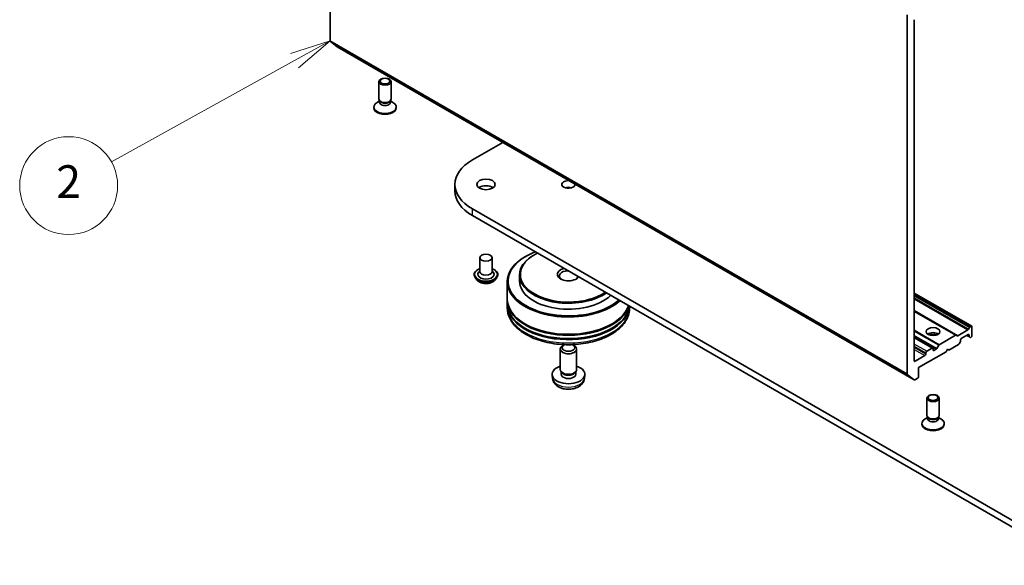
# Model space of a CAD drawing. Units: millimetres. Extents: x 7 to 4945, y 4 to 1128.
# Drawn here: x 123 to 153, y 37 to 54 of the extents above; entities that cross this region are included whole.
import ezdxf

# ---------------------------------------------------------------- set-up
doc = ezdxf.new("R2010")
doc.units = ezdxf.units.MM
doc.header["$LTSCALE"] = 0.5
for name, color, linetype, lineweight in [('Symbol (TK)', 100, 'Continuous', 18), ('Visible (ISO)', 7, 'Continuous', 35), ('Visible Narrow (ISO)', 7, 'Continuous', 25)]:
    doc.layers.add(name, color=color, linetype=linetype, lineweight=lineweight)
doc.styles.add('Note Text (TK2)', font='MS PGothic.ttf')

# ---------------------------------------------------------------- blocks, each defined once
blk = doc.blocks.new('Balloon6')
at = {"layer": 'Symbol (TK)', "color": 100}
for p, q in [((265.311, 106.215), (262.881, 105.442)), ((263.123, 105.004), (265.311, 106.215)), ((263.365, 104.567), (265.311, 106.215)), ((263.123, 105.004), (251.9, 98.792))]:
    blk.add_line(p, q, dxfattribs=at)
at = {"layer": 'Symbol (TK)'}
blk.add_circle((249.279, 97.341), 3, dxfattribs=at)
at = {"layer": 'Symbol (TK)', "color": 7, "insert": (249.279, 97.33), "char_height": 2, "attachment_point": 5, "style": 'Note Text (TK2)'}
blk.add_mtext('2', dxfattribs=at)

msp = doc.modelspace()

# ---------------------------------------------------------------- linework, layer by layer
at = {"layer": 'Visible (ISO)'}
for p, q in [((132.6553, 53.1075), (132.6553, 64.108)), ((150.3329, 53.9018), (150.3329, 42.9013)), ((150.5539, 43.3036), (150.5539, 53.7547)), ((132.6614, 53.0915), (132.8683, 52.9242)), ((132.8699, 52.9231), (150.5476, 42.7169)), ((134.1471, 51.326), (134.1471, 51.8564)), ((134.5221, 51.326), (134.5221, 51.8564)), ((133.9909, 51.0555), (133.9909, 51.0807)), ((134.1663, 51.2642), (134.0916, 51.221)), ((134.1772, 51.2603), (134.1592, 51.2877)), ((134.1663, 51.2239), (134.1663, 51.2769)), ((134.4921, 51.2603), (134.51, 51.2877)), ((134.503, 51.2239), (134.503, 51.2769)), ((134.503, 51.2642), (134.5777, 51.221)), ((134.6784, 51.0555), (134.6784, 51.0807)), ((137.0128, 49.4579), (137.9423, 49.9946)), ((136.4746, 48.5036), (136.4746, 48.7078)), ((155.5744, 37.2411), (137.0128, 47.9576)), ((137.0128, 47.7535), (155.5744, 37.037)), ((138.648, 46.5032), (138.6303, 46.493)), ((138.9132, 46.5542), (138.8955, 46.544)), ((137.2407, 46.4624), (137.2407, 46.0337)), ((137.6157, 46.4624), (137.6157, 46.0337)), ((137.0657, 45.9419), (137.0657, 45.9377)), ((137.2407, 46.0589), (137.204, 46.0159)), ((137.6157, 46.0589), (137.6525, 46.0159)), ((137.7907, 45.9419), (137.7907, 45.9377)), ((138.4561, 45.9317), (138.4561, 45.748)), ((137.1719, 45.7623), (137.1099, 45.8315)), ((137.6846, 45.7623), (137.7466, 45.8315)), ((138.0811, 45.7275), (138.0811, 45.1968)), ((152.3139, 44.3618), (150.5539, 45.3779)), ((138.0811, 45.1662), (138.0811, 45.0641)), ((138.0811, 45.0335), (138.0811, 44.9315)), ((141.8311, 44.9716), (141.8311, 44.9315)), ((151.8389, 44.0875), (150.5539, 44.8294)), ((152.2619, 44.3407), (152.2951, 44.3599)), ((151.8201, 44.0857), (151.3206, 43.7973)), ((151.8389, 44.0875), (151.8675, 44.071)), ((152.1958, 44.2515), (151.8863, 44.0728)), ((151.9946, 43.9823), (152.2068, 44.1048)), ((152.1626, 44.0792), (152.241, 44.0339)), ((152.2145, 44.2713), (152.2432, 44.3209)), ((152.2333, 44.0894), (152.2333, 44.0511)), ((152.3217, 44.069), (152.3217, 44.3446)), ((139.8173, 43.7868), (139.7793, 43.7649)), ((140.095, 43.7868), (140.133, 43.7649)), ((151.1207, 43.6933), (150.5539, 44.0205)), ((151.2467, 43.6819), (151.3019, 43.7775)), ((151.6146, 43.6302), (151.9129, 43.8024)), ((151.9603, 43.8719), (151.9317, 43.8222)), ((151.9681, 43.898), (151.9681, 43.9363)), ((152.2697, 44.0174), (152.241, 44.0339)), ((152.2885, 44.0192), (152.2951, 44.0231)), ((139.7061, 43.0331), (139.7061, 43.6629)), ((140.2061, 43.0331), (140.2061, 43.6629)), ((150.8809, 43.4618), (150.5804, 43.2883)), ((150.6865, 43.0943), (151.5262, 43.5791)), ((150.9074, 43.5485), (150.9074, 43.5077)), ((151.1019, 43.6914), (150.934, 43.5944)), ((151.1284, 43.6353), (151.1284, 43.6761)), ((151.2279, 43.6621), (151.1549, 43.62)), ((151.5262, 43.5791), (151.5704, 43.6557)), ((151.5704, 43.6557), (151.6146, 43.6302)), ((139.4686, 42.7647), (139.4571, 42.8724)), ((139.7474, 42.9437), (139.7223, 42.9821)), ((139.733, 42.8902), (139.733, 42.9657)), ((140.1649, 42.9437), (140.19, 42.9821)), ((140.1793, 42.8902), (140.1793, 42.9657)), ((140.4436, 42.7647), (140.4552, 42.8724)), ((150.5459, 42.718), (150.3391, 42.8852)), ((150.6865, 42.8188), (150.6865, 43.0943)), ((150.5663, 42.7188), (150.66, 42.7728)), ((150.9409, 41.6301), (150.9409, 42.1605)), ((151.3159, 41.6301), (151.3159, 42.1605)), ((150.7847, 41.3596), (150.7847, 41.3848)), ((150.9601, 41.5683), (150.8854, 41.5251)), ((150.971, 41.5644), (150.953, 41.5918)), ((150.9601, 41.528), (150.9601, 41.581)), ((151.2859, 41.5644), (151.3038, 41.5918)), ((151.2968, 41.528), (151.2968, 41.581)), ((151.2968, 41.5683), (151.3715, 41.5251)), ((151.4722, 41.3596), (151.4722, 41.3848))]:
    msp.add_line(p, q, dxfattribs=at)
for centre, major_axis, start_param, end_param in [((132.6818, 53.1228), (-0.0188, -0.0325), 5.4977871, 6.1925254), ((132.8886, 52.9556), (-0.0188, -0.0325), 6.1925254, 6.2831853), ((134.3346, 51.326), (-0.1875, 0), 0, 3.1415927), ((134.3346, 51.0807), (-0.3438, 0), 5.4977871, 10.2101761), ((134.3346, 51.0555), (-0.3438, 0), 0, 3.1415927), ((134.3346, 51.2239), (-0.1683, 0), 0, 3.1415927), ((134.3346, 51.2947), (-0.1683, 0), 0.3613671, 2.7802255), ((138.3121, 48.7078), (-1.8375, 0), 5.4977871, 7.0685835), ((137.4282, 48.5036), (-0.2813, 0), 3.8212665, 5.6035115), ((139.9561, 48.7078), (0.2026, 0), 1.5076674, 6.3463142), ((139.9561, 48.5036), (-0.2026, 0), 4.2017508, 5.2230271), ((138.3121, 48.5036), (-1.8375, 0), 0, 0.7853982), ((139.9561, 45.7275), (-1.875, 0), 5.4977871, 8.8543654), ((139.9561, 45.748), (-1.85, 0), 5.29367, 8.8434969), ((139.9561, 45.9317), (-1.5, 0), 5.4977871, 8.7395472), ((139.9561, 45.9521), (-1.475, 0), 5.4129396, 8.7242273), ((137.4282, 45.9521), (0.25, 0), 2.6838305, 6.7409474), ((137.4282, 46.0337), (0.1875, 0), 3.1415927, 6.2831853), ((139.9561, 45.9521), (-0.3437, 0), 5.1256186, 9.0115483), ((139.9561, 45.901), (-0.2812, 0), 4.7680595, 6.9628591), ((139.9561, 45.901), (0.2812, 0), 5.6035115, 6.2275148), ((139.9561, 45.748), (-1.5, 0), 0, 2.6088747), ((139.9561, 45.0335), (1.875, 0), 3.12745, 6.2275148), ((139.9561, 45.1662), (1.875, 0), 3.12745, 6.1165158), ((139.9561, 45.1968), (-1.875, 0), 0, 2.9505803), ((139.9561, 45.0641), (-1.875, 0), 0, 3.0594008), ((139.9561, 45.1662), (1.85, 0), 3.6198767, 5.8049013), ((139.9561, 45.0335), (1.85, 0), 3.6198767, 5.8049013), ((152.2951, 44.3293), (0.0188, 0.0325), 5.4977871, 7.0685835), ((151.1284, 44.0435), (0.2125, 0), 0.6737459, 2.4678467), ((151.1284, 43.8598), (-0.4375, 0), 4.4052971, 5.0194809), ((151.8201, 44.055), (0.0188, 0.0325), 0, 0.7853982), ((151.8863, 44.1034), (-0.0188, -0.0325), 0, 0.7853982), ((152.1958, 44.2821), (0.0187, 0.0325), 3.9269908, 4.712389), ((152.2068, 44.0741), (0.0188, 0.0325), 5.4977871, 7.0685835), ((152.2619, 44.3101), (0.0188, 0.0325), 0.7853982, 1.5707963), ((152.2951, 44.0537), (-0.0188, -0.0325), 0.7853982, 2.3561945), ((139.9561, 43.6629), (-0.25, 0), 5.4980199, 10.2099433), ((139.9561, 43.7067), (0.1963, 0), 2.2019566, 7.2228213), ((151.3206, 43.7666), (0.0187, 0.0325), 0.7853982, 1.5707963), ((151.9129, 43.833), (-0.0188, -0.0325), 0.7853982, 1.5707963), ((151.9416, 43.8827), (-0.0188, -0.0325), 1.5707963, 2.3561945), ((151.9946, 43.9517), (-0.0187, -0.0325), 3.9269908, 5.4977871), ((152.2598, 44.0664), (-0.0187, -0.0325), 5.4977871, 6.2831853), ((152.2885, 44.0499), (-0.0188, -0.0325), 0, 0.7853982), ((150.8809, 43.4924), (0.0187, 0.0325), 3.9269908, 5.4977871), ((150.934, 43.5638), (0.0188, 0.0325), 0.7853982, 2.3561945), ((151.1019, 43.6608), (0.0188, 0.0325), 5.4977871, 7.0685835), ((151.1549, 43.6506), (-0.0188, -0.0325), 5.4977871, 7.0685835), ((151.2279, 43.6927), (0.0187, 0.0325), 3.9269908, 4.712389), ((150.5804, 43.3189), (-0.0188, -0.0325), 5.4977871, 7.0685835), ((139.9561, 42.8902), (-0.5, 0), 5.2359878, 10.4719755), ((139.9561, 43.0331), (-0.25, 0), 0, 3.1415927), ((139.9561, 42.8902), (-0.2232, 0), 0, 3.1415927), ((139.9561, 42.9893), (-0.2232, 0), 0.3614419, 2.7801507), ((150.3594, 42.9166), (-0.0188, -0.0325), 5.4977871, 6.1925254), ((150.5663, 42.7494), (-0.0188, -0.0325), 6.1925254, 7.0685835), ((150.66, 42.8035), (-0.0188, -0.0325), 0.7853982, 2.3561945), ((151.1284, 41.3848), (-0.3438, 0), 5.4977871, 10.2101761), ((151.1284, 41.3596), (-0.3438, 0), 0, 3.1415927), ((151.1284, 41.6301), (-0.1875, 0), 0, 3.1415927), ((151.1284, 41.528), (-0.1683, 0), 0, 3.1415927), ((151.1284, 41.5988), (-0.1683, 0), 0.3613671, 2.7802255)]:
    msp.add_ellipse(centre, major_axis=major_axis, ratio=0.5773503, start_param=start_param, end_param=end_param, dxfattribs=at)
for centre, major_axis in [((134.3346, 51.8564), (0.1875, 0)), ((134.3346, 51.872), (0.1492, 0)), ((137.4282, 48.7078), (0.2813, 0)), ((137.4282, 46.4624), (0.1875, 0)), ((151.1284, 44.1966), (0.2125, 0)), ((151.1284, 42.1605), (0.1875, 0)), ((151.1284, 42.1761), (0.1492, 0))]:
    msp.add_ellipse(centre, major_axis=major_axis, ratio=0.5773503, dxfattribs=at)
for points, knots in [([(137.0657, 45.9419), (137.0657, 45.9642), (137.0716, 45.9865), (137.0945, 46.0292), (137.1118, 46.0496), (137.1567, 46.0864), (137.1845, 46.1028), (137.224, 46.1196), (137.2323, 46.1228), (137.2407, 46.1258)], [4.7681418, 4.7681418, 4.7681418, 4.7681418, 5.0678523, 5.0678523, 5.3802633, 5.3802633, 5.7047564, 5.7047564, 5.7876713, 5.7876713, 5.7876713, 5.7876713]), ([(137.1099, 45.8315), (137.1043, 45.8377), (137.0992, 45.8441), (137.0899, 45.8574), (137.0858, 45.8643), (137.0786, 45.8783), (137.0756, 45.8855), (137.0707, 45.9001), (137.0688, 45.9075), (137.0664, 45.9225), (137.0657, 45.9301), (137.0657, 45.9377)], [4.29057515, 4.29057515, 4.29057515, 4.29057515, 4.38608847, 4.38608847, 4.4816018, 4.4816018, 4.57711512, 4.57711512, 4.67262844, 4.67262844, 4.76814176, 4.76814176, 4.76814176, 4.76814176]), ([(137.6157, 46.1258), (137.6274, 46.1216), (137.6387, 46.1171), (137.6803, 46.0982), (137.7074, 46.0812), (137.7511, 46.0427), (137.7678, 46.0211), (137.7865, 45.98), (137.7907, 45.9609), (137.7907, 45.9419)], [6.8902048, 6.8902048, 6.8902048, 6.8902048, 7.0044237, 7.0044237, 7.3302211, 7.3302211, 7.6541362, 7.6541362, 7.9097344, 7.9097344, 7.9097344, 7.9097344]), ([(137.7907, 45.9377), (137.7907, 45.9301), (137.7901, 45.9225), (137.7876, 45.9075), (137.7857, 45.9001), (137.7808, 45.8855), (137.7778, 45.8783), (137.7707, 45.8643), (137.7665, 45.8574), (137.7573, 45.8441), (137.7522, 45.8377), (137.7466, 45.8315)], [1.62654911, 1.62654911, 1.62654911, 1.62654911, 1.72206243, 1.72206243, 1.81757575, 1.81757575, 1.91308908, 1.91308908, 2.0086024, 2.0086024, 2.10411572, 2.10411572, 2.10411572, 2.10411572]), ([(137.6846, 45.7623), (137.6692, 45.7452), (137.6498, 45.7302), (137.6038, 45.7043), (137.577, 45.6937), (137.5196, 45.6782), (137.4889, 45.6732), (137.4267, 45.6695), (137.3952, 45.6706), (137.3343, 45.6787), (137.3049, 45.6857), (137.2508, 45.7052), (137.2262, 45.7177), (137.1927, 45.7417), (137.1815, 45.7516), (137.1719, 45.7623)], [2.1041157, 2.1041157, 2.1041157, 2.1041157, 2.4251287, 2.4251287, 2.7595572, 2.7595572, 3.0926347, 3.0926347, 3.4239481, 3.4239481, 3.755684, 3.755684, 4.089662, 4.089662, 4.2905752, 4.2905752, 4.2905752, 4.2905752]), ([(138.0811, 44.9315), (138.0811, 44.8155), (138.1102, 44.6999), (138.2225, 44.4775), (138.3088, 44.3716), (138.5337, 44.1762), (138.6761, 44.0886), (138.9996, 43.9446), (139.1812, 43.8887), (139.5631, 43.8143), (139.7633, 43.7956), (140.1631, 43.7966), (140.3625, 43.8161), (140.7421, 43.8918), (140.9221, 43.948), (141.2455, 44.0936), (141.3887, 44.183), (141.6205, 44.3885), (141.71, 44.5045), (141.8085, 44.7268), (141.8311, 44.829), (141.8311, 44.9315)], [3.7467417, 3.7467417, 3.7467417, 3.7467417, 4.0303467, 4.0303467, 4.3335461, 4.3335461, 4.6608084, 4.6608084, 4.9920864, 4.9920864, 5.3215549, 5.3215549, 5.6501731, 5.6501731, 5.9796778, 5.9796778, 6.3109729, 6.3109729, 6.6378487, 6.6378487, 6.8883343, 6.8883343, 6.8883343, 6.8883343]), ([(139.4686, 42.7647), (139.4724, 42.73), (139.4823, 42.6965), (139.5124, 42.633), (139.5335, 42.6038), (139.5868, 42.5474), (139.6204, 42.5227), (139.7002, 42.4777), (139.7477, 42.4601), (139.848, 42.4357), (139.9012, 42.4295), (140.007, 42.4293), (140.0596, 42.435), (140.162, 42.459), (140.2119, 42.4773), (140.3029, 42.5293), (140.3449, 42.5622), (140.4043, 42.6397), (140.425, 42.679), (140.4396, 42.7367), (140.4421, 42.7506), (140.4436, 42.7647)], [0.7289766, 0.7289766, 0.7289766, 0.7289766, 0.9339365, 0.9339365, 1.1665263, 1.1665263, 1.4638837, 1.4638837, 1.8391437, 1.8391437, 2.2335686, 2.2335686, 2.6234049, 2.6234049, 3.0176727, 3.0176727, 3.3919786, 3.3919786, 3.6636409, 3.6636409, 3.7467625, 3.7467625, 3.7467625, 3.7467625])]:
    msp.add_open_spline(points, degree=3, knots=knots, dxfattribs=at)
at = {"layer": 'Visible Narrow (ISO)'}
for p, q in [((150.3329, 42.9013), (132.6553, 53.1075)), ((132.6614, 53.0915), (150.3391, 42.8852)), ((150.5459, 42.718), (132.8683, 52.9242)), ((137.0128, 47.7535), (137.0128, 47.9576)), ((150.5539, 45.3652), (152.2951, 44.3599)), ((152.2619, 44.3407), (150.5539, 45.3269)), ((150.5539, 45.2963), (152.2432, 44.3209)), ((152.2145, 44.2713), (150.5539, 45.2301)), ((150.5539, 45.1994), (152.1958, 44.2515)), ((151.8863, 44.0728), (150.5539, 44.8421)), ((150.5539, 44.8167), (151.8201, 44.0857)), ((151.3206, 43.7973), (150.5539, 44.2399)), ((150.5539, 44.2093), (151.3019, 43.7775)), ((151.2467, 43.6819), (150.5539, 44.0819)), ((152.2333, 44.0511), (152.1735, 44.0856)), ((152.2068, 44.1048), (152.2333, 44.0894)), ((150.5539, 44.0512), (151.2279, 43.6621)), ((150.5539, 44.0078), (151.1019, 43.6914)), ((150.934, 43.5944), (150.5539, 43.8139)), ((150.5539, 43.7526), (150.9074, 43.5485)), ((150.9074, 43.5077), (150.5539, 43.7118)), ((150.5539, 43.6506), (150.8809, 43.4618)), ((151.1549, 43.62), (151.1284, 43.6353)), ((150.5804, 43.2883), (150.5539, 43.3036))]:
    msp.add_line(p, q, dxfattribs=at)
for centre, major_axis, start_param, end_param in [((137.4282, 45.9521), (0.35, 0), 2.1361498, 7.2886282), ((137.4282, 45.9419), (-0.3625, 0), 0, 3.1415927), ((137.4282, 45.9377), (0.3625, 0), 3.1415927, 6.2831853), ((137.4282, 45.9266), (-0.3585, 0), 0.4775666, 2.664026), ((137.4282, 45.8389), (-0.2886, 0), 0.4775666, 2.664026), ((139.9561, 44.9315), (1.875, 0), 3.1415927, 6.2831853), ((139.9561, 42.7821), (0.4884, 0), 3.203496, 6.221282)]:
    msp.add_ellipse(centre, major_axis=major_axis, ratio=0.5773503, start_param=start_param, end_param=end_param, dxfattribs=at)

# ---------------------------------------------------------------- block references
at = {"layer": 'Symbol (TK)', "xscale": 0.5, "yscale": 0.5, "zscale": 0.5}
msp.add_blockref('Balloon6', (0, 0), dxfattribs=at)

doc.saveas('drawing.dxf')
